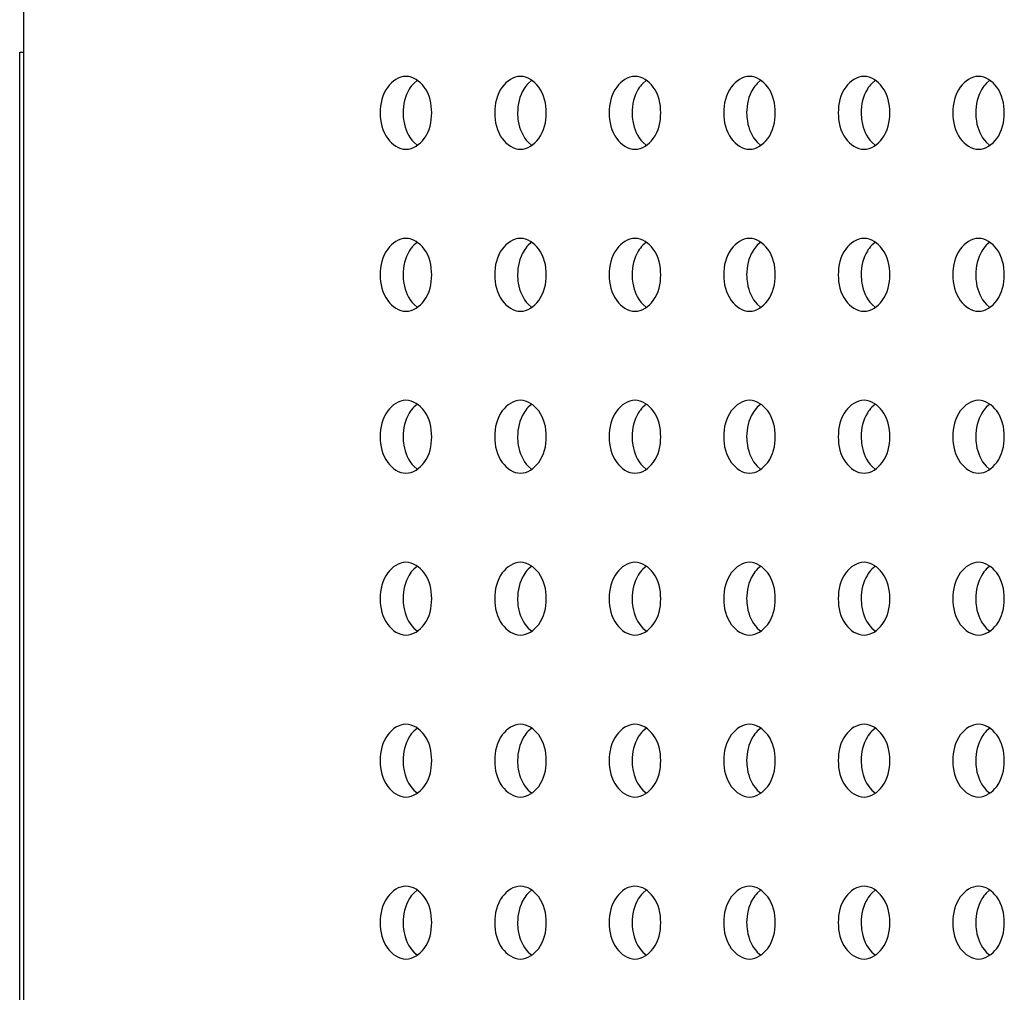
# Model space of a CAD drawing. Units: inches. Extents: x 0 to 22, y 0 to 17.
# Drawn here: x 3.3 to 3.4, y 8 to 8.1 of the extents above; entities that cross this region are included whole.
import ezdxf

# ---------------------------------------------------------------- set-up
doc = ezdxf.new("R2010")
doc.units = ezdxf.units.IN
doc.header["$LTSCALE"] = 1.21
doc.header["$MEASUREMENT"] = 0
doc.layers.add('3_ALL_AXES', color=7, linetype='CONTINUOUS')
doc.layers.add('7_ALL_FEATURES', color=7, linetype='CONTINUOUS')

msp = doc.modelspace()

# ---------------------------------------------------------------- linework, layer by layer
at = {"layer": '3_ALL_AXES', "color": 7, "linetype": 'Continuous'}
for p, q in [((3.383039, 8.054265), (3.38268, 8.053958)), ((3.394174, 8.054265), (3.393816, 8.053958)), ((3.40531, 8.054265), (3.404951, 8.053958)), ((3.416445, 8.054265), (3.416087, 8.053958)), ((3.427581, 8.054265), (3.427222, 8.053958)), ((3.438716, 8.054265), (3.438358, 8.053958)), ((3.38268, 8.048225), (3.383039, 8.047918)), ((3.393816, 8.048225), (3.394174, 8.047918)), ((3.404951, 8.048225), (3.40531, 8.047918)), ((3.416087, 8.048225), (3.416445, 8.047918)), ((3.427222, 8.048225), (3.427581, 8.047918)), ((3.438358, 8.048225), (3.438716, 8.047918)), ((3.383039, 8.038517), (3.38268, 8.03821)), ((3.394174, 8.038517), (3.393816, 8.03821)), ((3.40531, 8.038517), (3.404951, 8.03821)), ((3.416445, 8.038517), (3.416087, 8.03821)), ((3.427581, 8.038517), (3.427222, 8.03821)), ((3.438716, 8.038517), (3.438358, 8.03821)), ((3.38268, 8.032477), (3.383039, 8.03217)), ((3.393816, 8.032477), (3.394174, 8.03217)), ((3.404951, 8.032477), (3.40531, 8.03217)), ((3.416087, 8.032477), (3.416445, 8.03217)), ((3.427222, 8.032477), (3.427581, 8.03217)), ((3.438358, 8.032477), (3.438716, 8.03217)), ((3.383039, 8.022769), (3.38268, 8.022462)), ((3.394174, 8.022769), (3.393816, 8.022462)), ((3.40531, 8.022769), (3.404951, 8.022462)), ((3.416445, 8.022769), (3.416087, 8.022462)), ((3.427581, 8.022769), (3.427222, 8.022462)), ((3.438716, 8.022769), (3.438358, 8.022462)), ((3.38268, 8.016729), (3.383039, 8.016422)), ((3.393816, 8.016729), (3.394174, 8.016422)), ((3.404951, 8.016729), (3.40531, 8.016422)), ((3.416087, 8.016729), (3.416445, 8.016422)), ((3.427222, 8.016729), (3.427581, 8.016422)), ((3.438358, 8.016729), (3.438716, 8.016422)), ((3.383039, 8.007021), (3.38268, 8.006714)), ((3.394174, 8.007021), (3.393816, 8.006714)), ((3.40531, 8.007021), (3.404951, 8.006714)), ((3.416445, 8.007021), (3.416087, 8.006714)), ((3.427581, 8.007021), (3.427222, 8.006714)), ((3.438716, 8.007021), (3.438358, 8.006714)), ((3.38268, 8.000981), (3.383039, 8.000674)), ((3.393816, 8.000981), (3.394174, 8.000674)), ((3.404951, 8.000981), (3.40531, 8.000674)), ((3.416087, 8.000981), (3.416445, 8.000674)), ((3.427222, 8.000981), (3.427581, 8.000674)), ((3.438358, 8.000981), (3.438716, 8.000674)), ((3.383039, 7.991273), (3.38268, 7.990966)), ((3.394174, 7.991273), (3.393816, 7.990966)), ((3.40531, 7.991273), (3.404951, 7.990966)), ((3.416445, 7.991273), (3.416087, 7.990966)), ((3.427581, 7.991273), (3.427222, 7.990966)), ((3.438716, 7.991273), (3.438358, 7.990966)), ((3.38268, 7.985233), (3.383039, 7.984926)), ((3.393816, 7.985233), (3.394174, 7.984926)), ((3.404951, 7.985233), (3.40531, 7.984926)), ((3.416087, 7.985233), (3.416445, 7.984926)), ((3.427222, 7.985233), (3.427581, 7.984926)), ((3.438358, 7.985233), (3.438716, 7.984926)), ((3.383039, 7.975525), (3.38268, 7.975218)), ((3.394174, 7.975525), (3.393816, 7.975218)), ((3.40531, 7.975525), (3.404951, 7.975218)), ((3.416445, 7.975525), (3.416087, 7.975218)), ((3.427581, 7.975525), (3.427222, 7.975218)), ((3.438716, 7.975525), (3.438358, 7.975218)), ((3.38268, 7.969485), (3.383039, 7.969178)), ((3.393816, 7.969485), (3.394174, 7.969178)), ((3.404951, 7.969485), (3.40531, 7.969178)), ((3.416087, 7.969485), (3.416445, 7.969178)), ((3.427222, 7.969485), (3.427581, 7.969178)), ((3.438358, 7.969485), (3.438716, 7.969178))]:
    msp.add_line(p, q, dxfattribs=at)
for points, knots in [([(3.381926, 8.054635), (3.381241, 8.054635), (3.379752, 8.05358), (3.37942, 8.051962), (3.37942, 8.051092)], [0, 0, 0, 0, 0.440232, 1, 1, 1, 1]), ([(3.38268, 8.053958), (3.382515, 8.053788), (3.381892, 8.052958), (3.381647, 8.051884), (3.381647, 8.051092)], [0, 0, 0, 0, 0.23037, 1, 1, 1, 1]), ([(3.384431, 8.051092), (3.384431, 8.051962), (3.3841, 8.05358), (3.38261, 8.054635), (3.381926, 8.054635)], [0, 0, 0, 0, 0.559768, 1, 1, 1, 1]), ([(3.393061, 8.054635), (3.392377, 8.054635), (3.390887, 8.05358), (3.390556, 8.051962), (3.390556, 8.051092)], [0, 0, 0, 0, 0.440232, 1, 1, 1, 1]), ([(3.393816, 8.053958), (3.39365, 8.053788), (3.393027, 8.052958), (3.392783, 8.051884), (3.392783, 8.051092)], [0, 0, 0, 0, 0.23037, 1, 1, 1, 1]), ([(3.395567, 8.051092), (3.395567, 8.051962), (3.395236, 8.05358), (3.393746, 8.054635), (3.393061, 8.054635)], [0, 0, 0, 0, 0.559768, 1, 1, 1, 1]), ([(3.404197, 8.054635), (3.403513, 8.054635), (3.402023, 8.05358), (3.401691, 8.051962), (3.401691, 8.051092)], [0, 0, 0, 0, 0.440232, 1, 1, 1, 1]), ([(3.404951, 8.053958), (3.404786, 8.053788), (3.404163, 8.052958), (3.403919, 8.051884), (3.403919, 8.051092)], [0, 0, 0, 0, 0.23037, 1, 1, 1, 1]), ([(3.406702, 8.051092), (3.406702, 8.051962), (3.406371, 8.05358), (3.404881, 8.054635), (3.404197, 8.054635)], [0, 0, 0, 0, 0.559768, 1, 1, 1, 1]), ([(3.415332, 8.054635), (3.414648, 8.054635), (3.413158, 8.05358), (3.412827, 8.051962), (3.412827, 8.051092)], [0, 0, 0, 0, 0.440232, 1, 1, 1, 1]), ([(3.416087, 8.053958), (3.415921, 8.053788), (3.415298, 8.052958), (3.415054, 8.051884), (3.415054, 8.051092)], [0, 0, 0, 0, 0.23037, 1, 1, 1, 1]), ([(3.417838, 8.051092), (3.417838, 8.051962), (3.417507, 8.05358), (3.416017, 8.054635), (3.415332, 8.054635)], [0, 0, 0, 0, 0.559768, 1, 1, 1, 1]), ([(3.426468, 8.054635), (3.425784, 8.054635), (3.424294, 8.05358), (3.423963, 8.051962), (3.423963, 8.051092)], [0, 0, 0, 0, 0.440232, 1, 1, 1, 1]), ([(3.427222, 8.053958), (3.427057, 8.053788), (3.426434, 8.052958), (3.42619, 8.051884), (3.42619, 8.051092)], [0, 0, 0, 0, 0.23037, 1, 1, 1, 1]), ([(3.428974, 8.051092), (3.428974, 8.051962), (3.428642, 8.05358), (3.427152, 8.054635), (3.426468, 8.054635)], [0, 0, 0, 0, 0.559768, 1, 1, 1, 1]), ([(3.437604, 8.054635), (3.436919, 8.054635), (3.435429, 8.05358), (3.435098, 8.051962), (3.435098, 8.051092)], [0, 0, 0, 0, 0.440232, 1, 1, 1, 1]), ([(3.438358, 8.053958), (3.438192, 8.053788), (3.437569, 8.052958), (3.437325, 8.051884), (3.437325, 8.051092)], [0, 0, 0, 0, 0.23037, 1, 1, 1, 1]), ([(3.440109, 8.051092), (3.440109, 8.051962), (3.439778, 8.05358), (3.438288, 8.054635), (3.437604, 8.054635)], [0, 0, 0, 0, 0.559768, 1, 1, 1, 1]), ([(3.37942, 8.051092), (3.37942, 8.050221), (3.379752, 8.048603), (3.381241, 8.047548), (3.381926, 8.047548)], [0, 0, 0, 0, 0.559768, 1, 1, 1, 1]), ([(3.381647, 8.051092), (3.381647, 8.050815), (3.38173, 8.049793), (3.382156, 8.048764), (3.38268, 8.048225)], [0, 0, 0, 0, 0.269013, 1, 1, 1, 1]), ([(3.381926, 8.047548), (3.38261, 8.047548), (3.3841, 8.048603), (3.384431, 8.050221), (3.384431, 8.051092)], [0, 0, 0, 0, 0.440232, 1, 1, 1, 1]), ([(3.390556, 8.051092), (3.390556, 8.050221), (3.390887, 8.048603), (3.392377, 8.047548), (3.393061, 8.047548)], [0, 0, 0, 0, 0.559768, 1, 1, 1, 1]), ([(3.392783, 8.051092), (3.392783, 8.050815), (3.392865, 8.049793), (3.393291, 8.048764), (3.393816, 8.048225)], [0, 0, 0, 0, 0.269013, 1, 1, 1, 1]), ([(3.393061, 8.047548), (3.393746, 8.047548), (3.395236, 8.048603), (3.395567, 8.050221), (3.395567, 8.051092)], [0, 0, 0, 0, 0.440232, 1, 1, 1, 1]), ([(3.401691, 8.051092), (3.401691, 8.050221), (3.402023, 8.048603), (3.403513, 8.047548), (3.404197, 8.047548)], [0, 0, 0, 0, 0.559768, 1, 1, 1, 1]), ([(3.403919, 8.051092), (3.403919, 8.050815), (3.404001, 8.049793), (3.404427, 8.048764), (3.404951, 8.048225)], [0, 0, 0, 0, 0.269013, 1, 1, 1, 1]), ([(3.404197, 8.047548), (3.404881, 8.047548), (3.406371, 8.048603), (3.406702, 8.050221), (3.406702, 8.051092)], [0, 0, 0, 0, 0.440232, 1, 1, 1, 1]), ([(3.412827, 8.051092), (3.412827, 8.050221), (3.413158, 8.048603), (3.414648, 8.047548), (3.415332, 8.047548)], [0, 0, 0, 0, 0.559768, 1, 1, 1, 1]), ([(3.415054, 8.051092), (3.415054, 8.050815), (3.415137, 8.049793), (3.415562, 8.048764), (3.416087, 8.048225)], [0, 0, 0, 0, 0.269013, 1, 1, 1, 1]), ([(3.415332, 8.047548), (3.416017, 8.047548), (3.417507, 8.048603), (3.417838, 8.050221), (3.417838, 8.051092)], [0, 0, 0, 0, 0.440232, 1, 1, 1, 1]), ([(3.423963, 8.051092), (3.423963, 8.050221), (3.424294, 8.048603), (3.425784, 8.047548), (3.426468, 8.047548)], [0, 0, 0, 0, 0.559768, 1, 1, 1, 1]), ([(3.42619, 8.051092), (3.42619, 8.050815), (3.426272, 8.049793), (3.426698, 8.048764), (3.427222, 8.048225)], [0, 0, 0, 0, 0.269013, 1, 1, 1, 1]), ([(3.426468, 8.047548), (3.427152, 8.047548), (3.428642, 8.048603), (3.428974, 8.050221), (3.428974, 8.051092)], [0, 0, 0, 0, 0.440232, 1, 1, 1, 1]), ([(3.435098, 8.051092), (3.435098, 8.050221), (3.435429, 8.048603), (3.436919, 8.047548), (3.437604, 8.047548)], [0, 0, 0, 0, 0.559768, 1, 1, 1, 1]), ([(3.437325, 8.051092), (3.437325, 8.050815), (3.437408, 8.049793), (3.437834, 8.048764), (3.438358, 8.048225)], [0, 0, 0, 0, 0.269013, 1, 1, 1, 1]), ([(3.437604, 8.047548), (3.438288, 8.047548), (3.439778, 8.048603), (3.440109, 8.050221), (3.440109, 8.051092)], [0, 0, 0, 0, 0.440232, 1, 1, 1, 1]), ([(3.381926, 8.038887), (3.381241, 8.038887), (3.379752, 8.037832), (3.37942, 8.036214), (3.37942, 8.035344)], [0, 0, 0, 0, 0.440232, 1, 1, 1, 1]), ([(3.384431, 8.035344), (3.384431, 8.036214), (3.3841, 8.037832), (3.38261, 8.038887), (3.381926, 8.038887)], [0, 0, 0, 0, 0.559768, 1, 1, 1, 1]), ([(3.393061, 8.038887), (3.392377, 8.038887), (3.390887, 8.037832), (3.390556, 8.036214), (3.390556, 8.035344)], [0, 0, 0, 0, 0.440232, 1, 1, 1, 1]), ([(3.395567, 8.035344), (3.395567, 8.036214), (3.395236, 8.037832), (3.393746, 8.038887), (3.393061, 8.038887)], [0, 0, 0, 0, 0.559768, 1, 1, 1, 1]), ([(3.404197, 8.038887), (3.403513, 8.038887), (3.402023, 8.037832), (3.401691, 8.036214), (3.401691, 8.035344)], [0, 0, 0, 0, 0.440232, 1, 1, 1, 1]), ([(3.406702, 8.035344), (3.406702, 8.036214), (3.406371, 8.037832), (3.404881, 8.038887), (3.404197, 8.038887)], [0, 0, 0, 0, 0.559768, 1, 1, 1, 1]), ([(3.415332, 8.038887), (3.414648, 8.038887), (3.413158, 8.037832), (3.412827, 8.036214), (3.412827, 8.035344)], [0, 0, 0, 0, 0.440232, 1, 1, 1, 1]), ([(3.417838, 8.035344), (3.417838, 8.036214), (3.417507, 8.037832), (3.416017, 8.038887), (3.415332, 8.038887)], [0, 0, 0, 0, 0.559768, 1, 1, 1, 1]), ([(3.426468, 8.038887), (3.425784, 8.038887), (3.424294, 8.037832), (3.423963, 8.036214), (3.423963, 8.035344)], [0, 0, 0, 0, 0.440232, 1, 1, 1, 1]), ([(3.428974, 8.035344), (3.428974, 8.036214), (3.428642, 8.037832), (3.427152, 8.038887), (3.426468, 8.038887)], [0, 0, 0, 0, 0.559768, 1, 1, 1, 1]), ([(3.437604, 8.038887), (3.436919, 8.038887), (3.435429, 8.037832), (3.435098, 8.036214), (3.435098, 8.035344)], [0, 0, 0, 0, 0.440232, 1, 1, 1, 1]), ([(3.440109, 8.035344), (3.440109, 8.036214), (3.439778, 8.037832), (3.438288, 8.038887), (3.437604, 8.038887)], [0, 0, 0, 0, 0.559768, 1, 1, 1, 1]), ([(3.38268, 8.03821), (3.382515, 8.03804), (3.381892, 8.03721), (3.381647, 8.036136), (3.381647, 8.035344)], [0, 0, 0, 0, 0.23037, 1, 1, 1, 1]), ([(3.393816, 8.03821), (3.39365, 8.03804), (3.393027, 8.03721), (3.392783, 8.036136), (3.392783, 8.035344)], [0, 0, 0, 0, 0.23037, 1, 1, 1, 1]), ([(3.404951, 8.03821), (3.404786, 8.03804), (3.404163, 8.03721), (3.403919, 8.036136), (3.403919, 8.035344)], [0, 0, 0, 0, 0.23037, 1, 1, 1, 1]), ([(3.416087, 8.03821), (3.415921, 8.03804), (3.415298, 8.03721), (3.415054, 8.036136), (3.415054, 8.035344)], [0, 0, 0, 0, 0.23037, 1, 1, 1, 1]), ([(3.427222, 8.03821), (3.427057, 8.03804), (3.426434, 8.03721), (3.42619, 8.036136), (3.42619, 8.035344)], [0, 0, 0, 0, 0.23037, 1, 1, 1, 1]), ([(3.438358, 8.03821), (3.438192, 8.03804), (3.437569, 8.03721), (3.437325, 8.036136), (3.437325, 8.035344)], [0, 0, 0, 0, 0.23037, 1, 1, 1, 1]), ([(3.37942, 8.035344), (3.37942, 8.034473), (3.379752, 8.032855), (3.381241, 8.0318), (3.381926, 8.0318)], [0, 0, 0, 0, 0.559768, 1, 1, 1, 1]), ([(3.381647, 8.035344), (3.381647, 8.035067), (3.38173, 8.034045), (3.382156, 8.033016), (3.38268, 8.032477)], [0, 0, 0, 0, 0.269013, 1, 1, 1, 1]), ([(3.381926, 8.0318), (3.38261, 8.0318), (3.3841, 8.032855), (3.384431, 8.034473), (3.384431, 8.035344)], [0, 0, 0, 0, 0.440232, 1, 1, 1, 1]), ([(3.390556, 8.035344), (3.390556, 8.034473), (3.390887, 8.032855), (3.392377, 8.0318), (3.393061, 8.0318)], [0, 0, 0, 0, 0.559768, 1, 1, 1, 1]), ([(3.392783, 8.035344), (3.392783, 8.035067), (3.392865, 8.034045), (3.393291, 8.033016), (3.393816, 8.032477)], [0, 0, 0, 0, 0.269013, 1, 1, 1, 1]), ([(3.393061, 8.0318), (3.393746, 8.0318), (3.395236, 8.032855), (3.395567, 8.034473), (3.395567, 8.035344)], [0, 0, 0, 0, 0.440232, 1, 1, 1, 1]), ([(3.401691, 8.035344), (3.401691, 8.034473), (3.402023, 8.032855), (3.403513, 8.0318), (3.404197, 8.0318)], [0, 0, 0, 0, 0.559768, 1, 1, 1, 1]), ([(3.403919, 8.035344), (3.403919, 8.035067), (3.404001, 8.034045), (3.404427, 8.033016), (3.404951, 8.032477)], [0, 0, 0, 0, 0.269013, 1, 1, 1, 1]), ([(3.404197, 8.0318), (3.404881, 8.0318), (3.406371, 8.032855), (3.406702, 8.034473), (3.406702, 8.035344)], [0, 0, 0, 0, 0.440232, 1, 1, 1, 1]), ([(3.412827, 8.035344), (3.412827, 8.034473), (3.413158, 8.032855), (3.414648, 8.0318), (3.415332, 8.0318)], [0, 0, 0, 0, 0.559768, 1, 1, 1, 1]), ([(3.415054, 8.035344), (3.415054, 8.035067), (3.415137, 8.034045), (3.415562, 8.033016), (3.416087, 8.032477)], [0, 0, 0, 0, 0.269013, 1, 1, 1, 1]), ([(3.415332, 8.0318), (3.416017, 8.0318), (3.417507, 8.032855), (3.417838, 8.034473), (3.417838, 8.035344)], [0, 0, 0, 0, 0.440232, 1, 1, 1, 1]), ([(3.423963, 8.035344), (3.423963, 8.034473), (3.424294, 8.032855), (3.425784, 8.0318), (3.426468, 8.0318)], [0, 0, 0, 0, 0.559768, 1, 1, 1, 1]), ([(3.42619, 8.035344), (3.42619, 8.035067), (3.426272, 8.034045), (3.426698, 8.033016), (3.427222, 8.032477)], [0, 0, 0, 0, 0.269013, 1, 1, 1, 1]), ([(3.426468, 8.0318), (3.427152, 8.0318), (3.428642, 8.032855), (3.428974, 8.034473), (3.428974, 8.035344)], [0, 0, 0, 0, 0.440232, 1, 1, 1, 1]), ([(3.435098, 8.035344), (3.435098, 8.034473), (3.435429, 8.032855), (3.436919, 8.0318), (3.437604, 8.0318)], [0, 0, 0, 0, 0.559768, 1, 1, 1, 1]), ([(3.437325, 8.035344), (3.437325, 8.035067), (3.437408, 8.034045), (3.437834, 8.033016), (3.438358, 8.032477)], [0, 0, 0, 0, 0.269013, 1, 1, 1, 1]), ([(3.437604, 8.0318), (3.438288, 8.0318), (3.439778, 8.032855), (3.440109, 8.034473), (3.440109, 8.035344)], [0, 0, 0, 0, 0.440232, 1, 1, 1, 1]), ([(3.381926, 8.023139), (3.381241, 8.023139), (3.379752, 8.022084), (3.37942, 8.020466), (3.37942, 8.019596)], [0, 0, 0, 0, 0.440232, 1, 1, 1, 1]), ([(3.38268, 8.022462), (3.382515, 8.022292), (3.381892, 8.021462), (3.381647, 8.020388), (3.381647, 8.019596)], [0, 0, 0, 0, 0.23037, 1, 1, 1, 1]), ([(3.384431, 8.019596), (3.384431, 8.020466), (3.3841, 8.022084), (3.38261, 8.023139), (3.381926, 8.023139)], [0, 0, 0, 0, 0.559768, 1, 1, 1, 1]), ([(3.393061, 8.023139), (3.392377, 8.023139), (3.390887, 8.022084), (3.390556, 8.020466), (3.390556, 8.019596)], [0, 0, 0, 0, 0.440232, 1, 1, 1, 1]), ([(3.393816, 8.022462), (3.39365, 8.022292), (3.393027, 8.021462), (3.392783, 8.020388), (3.392783, 8.019596)], [0, 0, 0, 0, 0.23037, 1, 1, 1, 1]), ([(3.395567, 8.019596), (3.395567, 8.020466), (3.395236, 8.022084), (3.393746, 8.023139), (3.393061, 8.023139)], [0, 0, 0, 0, 0.559768, 1, 1, 1, 1]), ([(3.404197, 8.023139), (3.403513, 8.023139), (3.402023, 8.022084), (3.401691, 8.020466), (3.401691, 8.019596)], [0, 0, 0, 0, 0.440232, 1, 1, 1, 1]), ([(3.404951, 8.022462), (3.404786, 8.022292), (3.404163, 8.021462), (3.403919, 8.020388), (3.403919, 8.019596)], [0, 0, 0, 0, 0.23037, 1, 1, 1, 1]), ([(3.406702, 8.019596), (3.406702, 8.020466), (3.406371, 8.022084), (3.404881, 8.023139), (3.404197, 8.023139)], [0, 0, 0, 0, 0.559768, 1, 1, 1, 1]), ([(3.415332, 8.023139), (3.414648, 8.023139), (3.413158, 8.022084), (3.412827, 8.020466), (3.412827, 8.019596)], [0, 0, 0, 0, 0.440232, 1, 1, 1, 1]), ([(3.416087, 8.022462), (3.415921, 8.022292), (3.415298, 8.021462), (3.415054, 8.020388), (3.415054, 8.019596)], [0, 0, 0, 0, 0.23037, 1, 1, 1, 1]), ([(3.417838, 8.019596), (3.417838, 8.020466), (3.417507, 8.022084), (3.416017, 8.023139), (3.415332, 8.023139)], [0, 0, 0, 0, 0.559768, 1, 1, 1, 1]), ([(3.426468, 8.023139), (3.425784, 8.023139), (3.424294, 8.022084), (3.423963, 8.020466), (3.423963, 8.019596)], [0, 0, 0, 0, 0.440232, 1, 1, 1, 1]), ([(3.427222, 8.022462), (3.427057, 8.022292), (3.426434, 8.021462), (3.42619, 8.020388), (3.42619, 8.019596)], [0, 0, 0, 0, 0.23037, 1, 1, 1, 1]), ([(3.428974, 8.019596), (3.428974, 8.020466), (3.428642, 8.022084), (3.427152, 8.023139), (3.426468, 8.023139)], [0, 0, 0, 0, 0.559768, 1, 1, 1, 1]), ([(3.437604, 8.023139), (3.436919, 8.023139), (3.435429, 8.022084), (3.435098, 8.020466), (3.435098, 8.019596)], [0, 0, 0, 0, 0.440232, 1, 1, 1, 1]), ([(3.438358, 8.022462), (3.438192, 8.022292), (3.437569, 8.021462), (3.437325, 8.020388), (3.437325, 8.019596)], [0, 0, 0, 0, 0.23037, 1, 1, 1, 1]), ([(3.440109, 8.019596), (3.440109, 8.020466), (3.439778, 8.022084), (3.438288, 8.023139), (3.437604, 8.023139)], [0, 0, 0, 0, 0.559768, 1, 1, 1, 1]), ([(3.37942, 8.019596), (3.37942, 8.018725), (3.379752, 8.017107), (3.381241, 8.016052), (3.381926, 8.016052)], [0, 0, 0, 0, 0.559768, 1, 1, 1, 1]), ([(3.381647, 8.019596), (3.381647, 8.019319), (3.38173, 8.018297), (3.382156, 8.017268), (3.38268, 8.016729)], [0, 0, 0, 0, 0.269013, 1, 1, 1, 1]), ([(3.381926, 8.016052), (3.38261, 8.016052), (3.3841, 8.017107), (3.384431, 8.018725), (3.384431, 8.019596)], [0, 0, 0, 0, 0.440232, 1, 1, 1, 1]), ([(3.390556, 8.019596), (3.390556, 8.018725), (3.390887, 8.017107), (3.392377, 8.016052), (3.393061, 8.016052)], [0, 0, 0, 0, 0.559768, 1, 1, 1, 1]), ([(3.392783, 8.019596), (3.392783, 8.019319), (3.392865, 8.018297), (3.393291, 8.017268), (3.393816, 8.016729)], [0, 0, 0, 0, 0.269013, 1, 1, 1, 1]), ([(3.393061, 8.016052), (3.393746, 8.016052), (3.395236, 8.017107), (3.395567, 8.018725), (3.395567, 8.019596)], [0, 0, 0, 0, 0.440232, 1, 1, 1, 1]), ([(3.401691, 8.019596), (3.401691, 8.018725), (3.402023, 8.017107), (3.403513, 8.016052), (3.404197, 8.016052)], [0, 0, 0, 0, 0.559768, 1, 1, 1, 1]), ([(3.403919, 8.019596), (3.403919, 8.019319), (3.404001, 8.018297), (3.404427, 8.017268), (3.404951, 8.016729)], [0, 0, 0, 0, 0.269013, 1, 1, 1, 1]), ([(3.404197, 8.016052), (3.404881, 8.016052), (3.406371, 8.017107), (3.406702, 8.018725), (3.406702, 8.019596)], [0, 0, 0, 0, 0.440232, 1, 1, 1, 1]), ([(3.412827, 8.019596), (3.412827, 8.018725), (3.413158, 8.017107), (3.414648, 8.016052), (3.415332, 8.016052)], [0, 0, 0, 0, 0.559768, 1, 1, 1, 1]), ([(3.415054, 8.019596), (3.415054, 8.019319), (3.415137, 8.018297), (3.415562, 8.017268), (3.416087, 8.016729)], [0, 0, 0, 0, 0.269013, 1, 1, 1, 1]), ([(3.415332, 8.016052), (3.416017, 8.016052), (3.417507, 8.017107), (3.417838, 8.018725), (3.417838, 8.019596)], [0, 0, 0, 0, 0.440232, 1, 1, 1, 1]), ([(3.423963, 8.019596), (3.423963, 8.018725), (3.424294, 8.017107), (3.425784, 8.016052), (3.426468, 8.016052)], [0, 0, 0, 0, 0.559768, 1, 1, 1, 1]), ([(3.42619, 8.019596), (3.42619, 8.019319), (3.426272, 8.018297), (3.426698, 8.017268), (3.427222, 8.016729)], [0, 0, 0, 0, 0.269013, 1, 1, 1, 1]), ([(3.426468, 8.016052), (3.427152, 8.016052), (3.428642, 8.017107), (3.428974, 8.018725), (3.428974, 8.019596)], [0, 0, 0, 0, 0.440232, 1, 1, 1, 1]), ([(3.435098, 8.019596), (3.435098, 8.018725), (3.435429, 8.017107), (3.436919, 8.016052), (3.437604, 8.016052)], [0, 0, 0, 0, 0.559768, 1, 1, 1, 1]), ([(3.437325, 8.019596), (3.437325, 8.019319), (3.437408, 8.018297), (3.437834, 8.017268), (3.438358, 8.016729)], [0, 0, 0, 0, 0.269013, 1, 1, 1, 1]), ([(3.437604, 8.016052), (3.438288, 8.016052), (3.439778, 8.017107), (3.440109, 8.018725), (3.440109, 8.019596)], [0, 0, 0, 0, 0.440232, 1, 1, 1, 1]), ([(3.381926, 8.007391), (3.381241, 8.007391), (3.379752, 8.006336), (3.37942, 8.004718), (3.37942, 8.003848)], [0, 0, 0, 0, 0.440232, 1, 1, 1, 1]), ([(3.384431, 8.003848), (3.384431, 8.004718), (3.3841, 8.006336), (3.38261, 8.007391), (3.381926, 8.007391)], [0, 0, 0, 0, 0.559768, 1, 1, 1, 1]), ([(3.393061, 8.007391), (3.392377, 8.007391), (3.390887, 8.006336), (3.390556, 8.004718), (3.390556, 8.003848)], [0, 0, 0, 0, 0.440232, 1, 1, 1, 1]), ([(3.395567, 8.003848), (3.395567, 8.004718), (3.395236, 8.006336), (3.393746, 8.007391), (3.393061, 8.007391)], [0, 0, 0, 0, 0.559768, 1, 1, 1, 1]), ([(3.404197, 8.007391), (3.403513, 8.007391), (3.402023, 8.006336), (3.401691, 8.004718), (3.401691, 8.003848)], [0, 0, 0, 0, 0.440232, 1, 1, 1, 1]), ([(3.406702, 8.003848), (3.406702, 8.004718), (3.406371, 8.006336), (3.404881, 8.007391), (3.404197, 8.007391)], [0, 0, 0, 0, 0.559768, 1, 1, 1, 1]), ([(3.415332, 8.007391), (3.414648, 8.007391), (3.413158, 8.006336), (3.412827, 8.004718), (3.412827, 8.003848)], [0, 0, 0, 0, 0.440232, 1, 1, 1, 1]), ([(3.417838, 8.003848), (3.417838, 8.004718), (3.417507, 8.006336), (3.416017, 8.007391), (3.415332, 8.007391)], [0, 0, 0, 0, 0.559768, 1, 1, 1, 1]), ([(3.426468, 8.007391), (3.425784, 8.007391), (3.424294, 8.006336), (3.423963, 8.004718), (3.423963, 8.003848)], [0, 0, 0, 0, 0.440232, 1, 1, 1, 1]), ([(3.428974, 8.003848), (3.428974, 8.004718), (3.428642, 8.006336), (3.427152, 8.007391), (3.426468, 8.007391)], [0, 0, 0, 0, 0.559768, 1, 1, 1, 1]), ([(3.437604, 8.007391), (3.436919, 8.007391), (3.435429, 8.006336), (3.435098, 8.004718), (3.435098, 8.003848)], [0, 0, 0, 0, 0.440232, 1, 1, 1, 1]), ([(3.440109, 8.003848), (3.440109, 8.004718), (3.439778, 8.006336), (3.438288, 8.007391), (3.437604, 8.007391)], [0, 0, 0, 0, 0.559768, 1, 1, 1, 1]), ([(3.38268, 8.006714), (3.382515, 8.006544), (3.381892, 8.005714), (3.381647, 8.00464), (3.381647, 8.003848)], [0, 0, 0, 0, 0.23037, 1, 1, 1, 1]), ([(3.393816, 8.006714), (3.39365, 8.006544), (3.393027, 8.005714), (3.392783, 8.00464), (3.392783, 8.003848)], [0, 0, 0, 0, 0.23037, 1, 1, 1, 1]), ([(3.404951, 8.006714), (3.404786, 8.006544), (3.404163, 8.005714), (3.403919, 8.00464), (3.403919, 8.003848)], [0, 0, 0, 0, 0.23037, 1, 1, 1, 1]), ([(3.416087, 8.006714), (3.415921, 8.006544), (3.415298, 8.005714), (3.415054, 8.00464), (3.415054, 8.003848)], [0, 0, 0, 0, 0.23037, 1, 1, 1, 1]), ([(3.427222, 8.006714), (3.427057, 8.006544), (3.426434, 8.005714), (3.42619, 8.00464), (3.42619, 8.003848)], [0, 0, 0, 0, 0.23037, 1, 1, 1, 1]), ([(3.438358, 8.006714), (3.438192, 8.006544), (3.437569, 8.005714), (3.437325, 8.00464), (3.437325, 8.003848)], [0, 0, 0, 0, 0.23037, 1, 1, 1, 1]), ([(3.37942, 8.003848), (3.37942, 8.002977), (3.379752, 8.001359), (3.381241, 8.000304), (3.381926, 8.000304)], [0, 0, 0, 0, 0.559768, 1, 1, 1, 1]), ([(3.381647, 8.003848), (3.381647, 8.003571), (3.38173, 8.002549), (3.382156, 8.00152), (3.38268, 8.000981)], [0, 0, 0, 0, 0.269013, 1, 1, 1, 1]), ([(3.381926, 8.000304), (3.38261, 8.000304), (3.3841, 8.001359), (3.384431, 8.002977), (3.384431, 8.003848)], [0, 0, 0, 0, 0.440232, 1, 1, 1, 1]), ([(3.390556, 8.003848), (3.390556, 8.002977), (3.390887, 8.001359), (3.392377, 8.000304), (3.393061, 8.000304)], [0, 0, 0, 0, 0.559768, 1, 1, 1, 1]), ([(3.392783, 8.003848), (3.392783, 8.003571), (3.392865, 8.002549), (3.393291, 8.00152), (3.393816, 8.000981)], [0, 0, 0, 0, 0.269013, 1, 1, 1, 1]), ([(3.393061, 8.000304), (3.393746, 8.000304), (3.395236, 8.001359), (3.395567, 8.002977), (3.395567, 8.003848)], [0, 0, 0, 0, 0.440232, 1, 1, 1, 1]), ([(3.401691, 8.003848), (3.401691, 8.002977), (3.402023, 8.001359), (3.403513, 8.000304), (3.404197, 8.000304)], [0, 0, 0, 0, 0.559768, 1, 1, 1, 1]), ([(3.403919, 8.003848), (3.403919, 8.003571), (3.404001, 8.002549), (3.404427, 8.00152), (3.404951, 8.000981)], [0, 0, 0, 0, 0.269013, 1, 1, 1, 1]), ([(3.404197, 8.000304), (3.404881, 8.000304), (3.406371, 8.001359), (3.406702, 8.002977), (3.406702, 8.003848)], [0, 0, 0, 0, 0.440232, 1, 1, 1, 1]), ([(3.412827, 8.003848), (3.412827, 8.002977), (3.413158, 8.001359), (3.414648, 8.000304), (3.415332, 8.000304)], [0, 0, 0, 0, 0.559768, 1, 1, 1, 1]), ([(3.415054, 8.003848), (3.415054, 8.003571), (3.415137, 8.002549), (3.415562, 8.00152), (3.416087, 8.000981)], [0, 0, 0, 0, 0.269013, 1, 1, 1, 1]), ([(3.415332, 8.000304), (3.416017, 8.000304), (3.417507, 8.001359), (3.417838, 8.002977), (3.417838, 8.003848)], [0, 0, 0, 0, 0.440232, 1, 1, 1, 1]), ([(3.423963, 8.003848), (3.423963, 8.002977), (3.424294, 8.001359), (3.425784, 8.000304), (3.426468, 8.000304)], [0, 0, 0, 0, 0.559768, 1, 1, 1, 1]), ([(3.42619, 8.003848), (3.42619, 8.003571), (3.426272, 8.002549), (3.426698, 8.00152), (3.427222, 8.000981)], [0, 0, 0, 0, 0.269013, 1, 1, 1, 1]), ([(3.426468, 8.000304), (3.427152, 8.000304), (3.428642, 8.001359), (3.428974, 8.002977), (3.428974, 8.003848)], [0, 0, 0, 0, 0.440232, 1, 1, 1, 1]), ([(3.435098, 8.003848), (3.435098, 8.002977), (3.435429, 8.001359), (3.436919, 8.000304), (3.437604, 8.000304)], [0, 0, 0, 0, 0.559768, 1, 1, 1, 1]), ([(3.437325, 8.003848), (3.437325, 8.003571), (3.437408, 8.002549), (3.437834, 8.00152), (3.438358, 8.000981)], [0, 0, 0, 0, 0.269013, 1, 1, 1, 1]), ([(3.437604, 8.000304), (3.438288, 8.000304), (3.439778, 8.001359), (3.440109, 8.002977), (3.440109, 8.003848)], [0, 0, 0, 0, 0.440232, 1, 1, 1, 1]), ([(3.381926, 7.991643), (3.381241, 7.991643), (3.379752, 7.990588), (3.37942, 7.98897), (3.37942, 7.9881)], [0, 0, 0, 0, 0.440232, 1, 1, 1, 1]), ([(3.384431, 7.9881), (3.384431, 7.98897), (3.3841, 7.990588), (3.38261, 7.991643), (3.381926, 7.991643)], [0, 0, 0, 0, 0.559768, 1, 1, 1, 1]), ([(3.393061, 7.991643), (3.392377, 7.991643), (3.390887, 7.990588), (3.390556, 7.98897), (3.390556, 7.9881)], [0, 0, 0, 0, 0.440232, 1, 1, 1, 1]), ([(3.395567, 7.9881), (3.395567, 7.98897), (3.395236, 7.990588), (3.393746, 7.991643), (3.393061, 7.991643)], [0, 0, 0, 0, 0.559768, 1, 1, 1, 1]), ([(3.404197, 7.991643), (3.403513, 7.991643), (3.402023, 7.990588), (3.401691, 7.98897), (3.401691, 7.9881)], [0, 0, 0, 0, 0.440232, 1, 1, 1, 1]), ([(3.406702, 7.9881), (3.406702, 7.98897), (3.406371, 7.990588), (3.404881, 7.991643), (3.404197, 7.991643)], [0, 0, 0, 0, 0.559768, 1, 1, 1, 1]), ([(3.415332, 7.991643), (3.414648, 7.991643), (3.413158, 7.990588), (3.412827, 7.98897), (3.412827, 7.9881)], [0, 0, 0, 0, 0.440232, 1, 1, 1, 1]), ([(3.417838, 7.9881), (3.417838, 7.98897), (3.417507, 7.990588), (3.416017, 7.991643), (3.415332, 7.991643)], [0, 0, 0, 0, 0.559768, 1, 1, 1, 1]), ([(3.426468, 7.991643), (3.425784, 7.991643), (3.424294, 7.990588), (3.423963, 7.98897), (3.423963, 7.9881)], [0, 0, 0, 0, 0.440232, 1, 1, 1, 1]), ([(3.428974, 7.9881), (3.428974, 7.98897), (3.428642, 7.990588), (3.427152, 7.991643), (3.426468, 7.991643)], [0, 0, 0, 0, 0.559768, 1, 1, 1, 1]), ([(3.437604, 7.991643), (3.436919, 7.991643), (3.435429, 7.990588), (3.435098, 7.98897), (3.435098, 7.9881)], [0, 0, 0, 0, 0.440232, 1, 1, 1, 1]), ([(3.440109, 7.9881), (3.440109, 7.98897), (3.439778, 7.990588), (3.438288, 7.991643), (3.437604, 7.991643)], [0, 0, 0, 0, 0.559768, 1, 1, 1, 1]), ([(3.38268, 7.990966), (3.382515, 7.990796), (3.381892, 7.989966), (3.381647, 7.988892), (3.381647, 7.9881)], [0, 0, 0, 0, 0.23037, 1, 1, 1, 1]), ([(3.393816, 7.990966), (3.39365, 7.990796), (3.393027, 7.989966), (3.392783, 7.988892), (3.392783, 7.9881)], [0, 0, 0, 0, 0.23037, 1, 1, 1, 1]), ([(3.404951, 7.990966), (3.404786, 7.990796), (3.404163, 7.989966), (3.403919, 7.988892), (3.403919, 7.9881)], [0, 0, 0, 0, 0.23037, 1, 1, 1, 1]), ([(3.416087, 7.990966), (3.415921, 7.990796), (3.415298, 7.989966), (3.415054, 7.988892), (3.415054, 7.9881)], [0, 0, 0, 0, 0.23037, 1, 1, 1, 1]), ([(3.427222, 7.990966), (3.427057, 7.990796), (3.426434, 7.989966), (3.42619, 7.988892), (3.42619, 7.9881)], [0, 0, 0, 0, 0.23037, 1, 1, 1, 1]), ([(3.438358, 7.990966), (3.438192, 7.990796), (3.437569, 7.989966), (3.437325, 7.988892), (3.437325, 7.9881)], [0, 0, 0, 0, 0.23037, 1, 1, 1, 1]), ([(3.37942, 7.9881), (3.37942, 7.987229), (3.379752, 7.985611), (3.381241, 7.984556), (3.381926, 7.984556)], [0, 0, 0, 0, 0.559768, 1, 1, 1, 1]), ([(3.381647, 7.9881), (3.381647, 7.987823), (3.38173, 7.986801), (3.382156, 7.985772), (3.38268, 7.985233)], [0, 0, 0, 0, 0.269013, 1, 1, 1, 1]), ([(3.381926, 7.984556), (3.38261, 7.984556), (3.3841, 7.985611), (3.384431, 7.987229), (3.384431, 7.9881)], [0, 0, 0, 0, 0.440232, 1, 1, 1, 1]), ([(3.390556, 7.9881), (3.390556, 7.987229), (3.390887, 7.985611), (3.392377, 7.984556), (3.393061, 7.984556)], [0, 0, 0, 0, 0.559768, 1, 1, 1, 1]), ([(3.392783, 7.9881), (3.392783, 7.987823), (3.392865, 7.986801), (3.393291, 7.985772), (3.393816, 7.985233)], [0, 0, 0, 0, 0.269013, 1, 1, 1, 1]), ([(3.393061, 7.984556), (3.393746, 7.984556), (3.395236, 7.985611), (3.395567, 7.987229), (3.395567, 7.9881)], [0, 0, 0, 0, 0.440232, 1, 1, 1, 1]), ([(3.401691, 7.9881), (3.401691, 7.987229), (3.402023, 7.985611), (3.403513, 7.984556), (3.404197, 7.984556)], [0, 0, 0, 0, 0.559768, 1, 1, 1, 1]), ([(3.403919, 7.9881), (3.403919, 7.987823), (3.404001, 7.986801), (3.404427, 7.985772), (3.404951, 7.985233)], [0, 0, 0, 0, 0.269013, 1, 1, 1, 1]), ([(3.404197, 7.984556), (3.404881, 7.984556), (3.406371, 7.985611), (3.406702, 7.987229), (3.406702, 7.9881)], [0, 0, 0, 0, 0.440232, 1, 1, 1, 1]), ([(3.412827, 7.9881), (3.412827, 7.987229), (3.413158, 7.985611), (3.414648, 7.984556), (3.415332, 7.984556)], [0, 0, 0, 0, 0.559768, 1, 1, 1, 1]), ([(3.415054, 7.9881), (3.415054, 7.987823), (3.415137, 7.986801), (3.415562, 7.985772), (3.416087, 7.985233)], [0, 0, 0, 0, 0.269013, 1, 1, 1, 1]), ([(3.415332, 7.984556), (3.416017, 7.984556), (3.417507, 7.985611), (3.417838, 7.987229), (3.417838, 7.9881)], [0, 0, 0, 0, 0.440232, 1, 1, 1, 1]), ([(3.423963, 7.9881), (3.423963, 7.987229), (3.424294, 7.985611), (3.425784, 7.984556), (3.426468, 7.984556)], [0, 0, 0, 0, 0.559768, 1, 1, 1, 1]), ([(3.42619, 7.9881), (3.42619, 7.987823), (3.426272, 7.986801), (3.426698, 7.985772), (3.427222, 7.985233)], [0, 0, 0, 0, 0.269013, 1, 1, 1, 1]), ([(3.426468, 7.984556), (3.427152, 7.984556), (3.428642, 7.985611), (3.428974, 7.987229), (3.428974, 7.9881)], [0, 0, 0, 0, 0.440232, 1, 1, 1, 1]), ([(3.435098, 7.9881), (3.435098, 7.987229), (3.435429, 7.985611), (3.436919, 7.984556), (3.437604, 7.984556)], [0, 0, 0, 0, 0.559768, 1, 1, 1, 1]), ([(3.437325, 7.9881), (3.437325, 7.987823), (3.437408, 7.986801), (3.437834, 7.985772), (3.438358, 7.985233)], [0, 0, 0, 0, 0.269013, 1, 1, 1, 1]), ([(3.437604, 7.984556), (3.438288, 7.984556), (3.439778, 7.985611), (3.440109, 7.987229), (3.440109, 7.9881)], [0, 0, 0, 0, 0.440232, 1, 1, 1, 1]), ([(3.381926, 7.975895), (3.381241, 7.975895), (3.379752, 7.97484), (3.37942, 7.973222), (3.37942, 7.972352)], [0, 0, 0, 0, 0.440232, 1, 1, 1, 1]), ([(3.384431, 7.972352), (3.384431, 7.973222), (3.3841, 7.97484), (3.38261, 7.975895), (3.381926, 7.975895)], [0, 0, 0, 0, 0.559768, 1, 1, 1, 1]), ([(3.393061, 7.975895), (3.392377, 7.975895), (3.390887, 7.97484), (3.390556, 7.973222), (3.390556, 7.972352)], [0, 0, 0, 0, 0.440232, 1, 1, 1, 1]), ([(3.395567, 7.972352), (3.395567, 7.973222), (3.395236, 7.97484), (3.393746, 7.975895), (3.393061, 7.975895)], [0, 0, 0, 0, 0.559768, 1, 1, 1, 1]), ([(3.404197, 7.975895), (3.403513, 7.975895), (3.402023, 7.97484), (3.401691, 7.973222), (3.401691, 7.972352)], [0, 0, 0, 0, 0.440232, 1, 1, 1, 1]), ([(3.406702, 7.972352), (3.406702, 7.973222), (3.406371, 7.97484), (3.404881, 7.975895), (3.404197, 7.975895)], [0, 0, 0, 0, 0.559768, 1, 1, 1, 1]), ([(3.415332, 7.975895), (3.414648, 7.975895), (3.413158, 7.97484), (3.412827, 7.973222), (3.412827, 7.972352)], [0, 0, 0, 0, 0.440232, 1, 1, 1, 1]), ([(3.417838, 7.972352), (3.417838, 7.973222), (3.417507, 7.97484), (3.416017, 7.975895), (3.415332, 7.975895)], [0, 0, 0, 0, 0.559768, 1, 1, 1, 1]), ([(3.426468, 7.975895), (3.425784, 7.975895), (3.424294, 7.97484), (3.423963, 7.973222), (3.423963, 7.972352)], [0, 0, 0, 0, 0.440232, 1, 1, 1, 1]), ([(3.428974, 7.972352), (3.428974, 7.973222), (3.428642, 7.97484), (3.427152, 7.975895), (3.426468, 7.975895)], [0, 0, 0, 0, 0.559768, 1, 1, 1, 1]), ([(3.437604, 7.975895), (3.436919, 7.975895), (3.435429, 7.97484), (3.435098, 7.973222), (3.435098, 7.972352)], [0, 0, 0, 0, 0.440232, 1, 1, 1, 1]), ([(3.440109, 7.972352), (3.440109, 7.973222), (3.439778, 7.97484), (3.438288, 7.975895), (3.437604, 7.975895)], [0, 0, 0, 0, 0.559768, 1, 1, 1, 1]), ([(3.38268, 7.975218), (3.382515, 7.975048), (3.381892, 7.974218), (3.381647, 7.973144), (3.381647, 7.972352)], [0, 0, 0, 0, 0.23037, 1, 1, 1, 1]), ([(3.393816, 7.975218), (3.39365, 7.975048), (3.393027, 7.974218), (3.392783, 7.973144), (3.392783, 7.972352)], [0, 0, 0, 0, 0.23037, 1, 1, 1, 1]), ([(3.404951, 7.975218), (3.404786, 7.975048), (3.404163, 7.974218), (3.403919, 7.973144), (3.403919, 7.972352)], [0, 0, 0, 0, 0.23037, 1, 1, 1, 1]), ([(3.416087, 7.975218), (3.415921, 7.975048), (3.415298, 7.974218), (3.415054, 7.973144), (3.415054, 7.972352)], [0, 0, 0, 0, 0.23037, 1, 1, 1, 1]), ([(3.427222, 7.975218), (3.427057, 7.975048), (3.426434, 7.974218), (3.42619, 7.973144), (3.42619, 7.972352)], [0, 0, 0, 0, 0.23037, 1, 1, 1, 1]), ([(3.438358, 7.975218), (3.438192, 7.975048), (3.437569, 7.974218), (3.437325, 7.973144), (3.437325, 7.972352)], [0, 0, 0, 0, 0.23037, 1, 1, 1, 1]), ([(3.37942, 7.972352), (3.37942, 7.971481), (3.379752, 7.969863), (3.381241, 7.968808), (3.381926, 7.968808)], [0, 0, 0, 0, 0.559768, 1, 1, 1, 1]), ([(3.381647, 7.972352), (3.381647, 7.972075), (3.38173, 7.971053), (3.382156, 7.970024), (3.38268, 7.969485)], [0, 0, 0, 0, 0.269013, 1, 1, 1, 1]), ([(3.381926, 7.968808), (3.38261, 7.968808), (3.3841, 7.969863), (3.384431, 7.971481), (3.384431, 7.972352)], [0, 0, 0, 0, 0.440232, 1, 1, 1, 1]), ([(3.390556, 7.972352), (3.390556, 7.971481), (3.390887, 7.969863), (3.392377, 7.968808), (3.393061, 7.968808)], [0, 0, 0, 0, 0.559768, 1, 1, 1, 1]), ([(3.392783, 7.972352), (3.392783, 7.972075), (3.392865, 7.971053), (3.393291, 7.970024), (3.393816, 7.969485)], [0, 0, 0, 0, 0.269013, 1, 1, 1, 1]), ([(3.393061, 7.968808), (3.393746, 7.968808), (3.395236, 7.969863), (3.395567, 7.971481), (3.395567, 7.972352)], [0, 0, 0, 0, 0.440232, 1, 1, 1, 1]), ([(3.401691, 7.972352), (3.401691, 7.971481), (3.402023, 7.969863), (3.403513, 7.968808), (3.404197, 7.968808)], [0, 0, 0, 0, 0.559768, 1, 1, 1, 1]), ([(3.403919, 7.972352), (3.403919, 7.972075), (3.404001, 7.971053), (3.404427, 7.970024), (3.404951, 7.969485)], [0, 0, 0, 0, 0.269013, 1, 1, 1, 1]), ([(3.404197, 7.968808), (3.404881, 7.968808), (3.406371, 7.969863), (3.406702, 7.971481), (3.406702, 7.972352)], [0, 0, 0, 0, 0.440232, 1, 1, 1, 1]), ([(3.412827, 7.972352), (3.412827, 7.971481), (3.413158, 7.969863), (3.414648, 7.968808), (3.415332, 7.968808)], [0, 0, 0, 0, 0.559768, 1, 1, 1, 1]), ([(3.415054, 7.972352), (3.415054, 7.972075), (3.415137, 7.971053), (3.415562, 7.970024), (3.416087, 7.969485)], [0, 0, 0, 0, 0.269013, 1, 1, 1, 1]), ([(3.415332, 7.968808), (3.416017, 7.968808), (3.417507, 7.969863), (3.417838, 7.971481), (3.417838, 7.972352)], [0, 0, 0, 0, 0.440232, 1, 1, 1, 1]), ([(3.423963, 7.972352), (3.423963, 7.971481), (3.424294, 7.969863), (3.425784, 7.968808), (3.426468, 7.968808)], [0, 0, 0, 0, 0.559768, 1, 1, 1, 1]), ([(3.42619, 7.972352), (3.42619, 7.972075), (3.426272, 7.971053), (3.426698, 7.970024), (3.427222, 7.969485)], [0, 0, 0, 0, 0.269013, 1, 1, 1, 1]), ([(3.426468, 7.968808), (3.427152, 7.968808), (3.428642, 7.969863), (3.428974, 7.971481), (3.428974, 7.972352)], [0, 0, 0, 0, 0.440232, 1, 1, 1, 1]), ([(3.435098, 7.972352), (3.435098, 7.971481), (3.435429, 7.969863), (3.436919, 7.968808), (3.437604, 7.968808)], [0, 0, 0, 0, 0.559768, 1, 1, 1, 1]), ([(3.437325, 7.972352), (3.437325, 7.972075), (3.437408, 7.971053), (3.437834, 7.970024), (3.438358, 7.969485)], [0, 0, 0, 0, 0.269013, 1, 1, 1, 1]), ([(3.437604, 7.968808), (3.438288, 7.968808), (3.439778, 7.969863), (3.440109, 7.971481), (3.440109, 7.972352)], [0, 0, 0, 0, 0.440232, 1, 1, 1, 1])]:
    msp.add_open_spline(points, degree=3, knots=knots, dxfattribs=at)
at = {"layer": '7_ALL_FEATURES', "color": 7, "linetype": 'Continuous'}
for p, q in [((3.344761, 7.169989), (3.344761, 10.085737)), ((3.344367, 8.056997), (3.344761, 8.056997)), ((3.344367, 7.879831), (3.344367, 8.056997))]:
    msp.add_line(p, q, dxfattribs=at)

doc.saveas('drawing.dxf')
